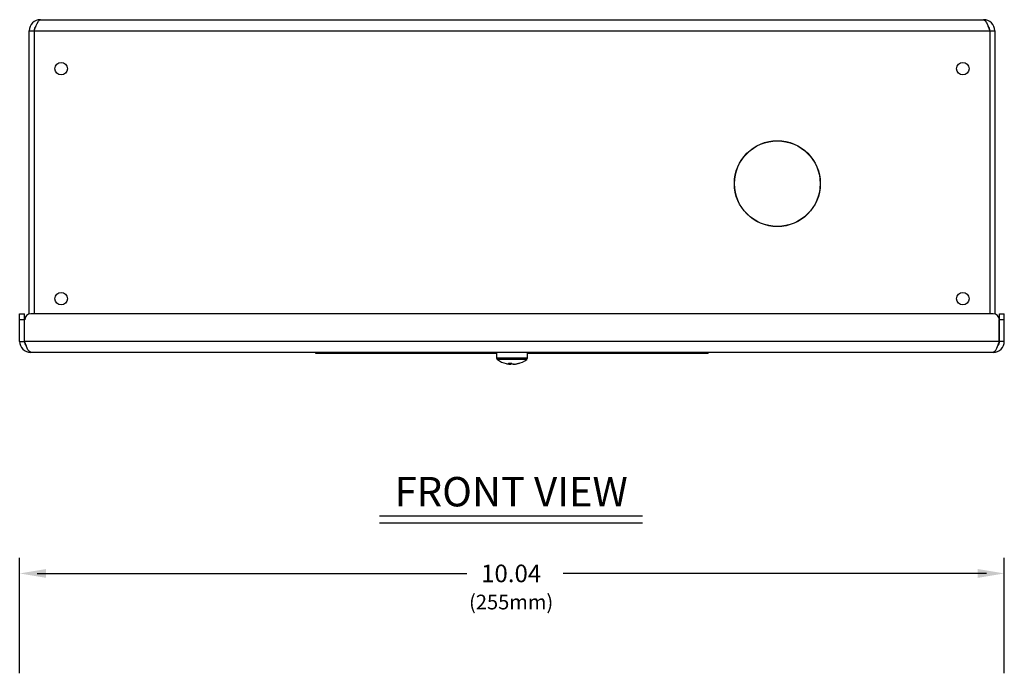
# Model space of a CAD drawing. Extents: x 1.3 to 30.7, y 0.1 to 22.2.
# Drawn here: x 1.3 to 11.3, y 14.1 to 20.8 of the extents above; entities that cross this region are included whole.
import ezdxf
from ezdxf.enums import TextEntityAlignment as Align

# ---------------------------------------------------------------- set-up
doc = ezdxf.new("R2010")
doc.units = 0
doc.header["$LTSCALE"] = 0.75
doc.header["$MEASUREMENT"] = 0
for name, color, linetype in [('DIM', 1, 'CONTINUOUS'), ('LABEL', 2, 'CONTINUOUS'), ('OBJECT', 7, 'CONTINUOUS')]:
    doc.layers.add(name, color=color, linetype=linetype)
doc.styles.get("Standard").update_dxf_attribs({"font": 'SIMPLEX.shx', "oblique": 12})

msp = doc.modelspace()

# ---------------------------------------------------------------- linework, layer by layer
at = {"layer": 'DIM'}
for p, q in [((4.951, 15.751), (7.634, 15.751)), ((4.951, 15.679), (7.634, 15.679)), ((1.283, 14.144), (1.283, 15.323)), ((11.322, 14.144), (11.322, 15.323)), ((1.463, 15.163), (5.842, 15.163)), ((11.142, 15.163), (6.826, 15.163))]:
    msp.add_line(p, q, dxfattribs=at)
for points in [[(1.553, 15.118), (1.553, 15.208), (1.283, 15.163)], [(11.052, 15.118), (11.052, 15.208), (11.322, 15.163)]]:
    msp.add_solid(points, dxfattribs=at)
at = {"layer": 'LABEL'}
for p, q in [((4.303, 17.408), (4.303, 17.418)), ((6.145, 17.408), (4.303, 17.408)), ((8.303, 17.408), (6.46, 17.408)), ((8.303, 17.408), (8.303, 17.418))]:
    msp.add_line(p, q, dxfattribs=at)
at = {"layer": 'OBJECT'}
for p, q in [((1.494, 20.813), (11.111, 20.813)), ((1.381, 20.7), (11.224, 20.7)), ((1.381, 17.81), (1.381, 20.7)), ((1.432, 20.7), (1.432, 17.812)), ((11.173, 20.7), (11.173, 17.812)), ((11.224, 20.7), (11.224, 17.81)), ((1.283, 17.812), (1.331, 17.812)), ((1.283, 17.531), (1.283, 17.812)), ((1.331, 17.531), (1.331, 17.812)), ((11.209, 17.812), (1.397, 17.812)), ((11.274, 17.531), (11.274, 17.812)), ((11.274, 17.812), (11.322, 17.812)), ((11.322, 17.531), (11.322, 17.812)), ((1.331, 17.75), (1.283, 17.75)), ((1.334, 17.531), (1.334, 17.75)), ((11.271, 17.531), (11.271, 17.75)), ((11.322, 17.75), (11.274, 17.75)), ((1.283, 17.531), (1.331, 17.531)), ((11.271, 17.531), (1.334, 17.531)), ((11.322, 17.531), (11.274, 17.531)), ((11.209, 17.418), (1.396, 17.418)), ((6.145, 17.418), (6.145, 17.36)), ((6.46, 17.36), (6.46, 17.418)), ((6.46, 17.36), (6.145, 17.36)), ((6.452, 17.345), (6.153, 17.345)), ((6.282, 17.307), (6.28, 17.298)), ((6.283, 17.298), (6.283, 17.298)), ((6.286, 17.298), (6.286, 17.298)), ((6.29, 17.298), (6.291, 17.308)), ((6.325, 17.298), (6.319, 17.298)), ((6.322, 17.298), (6.322, 17.298)), ((6.325, 17.299), (6.325, 17.298))]:
    msp.add_line(p, q, dxfattribs=at)
at = {"layer": 'OBJECT', "flags": 128}
for points in [[(1.432, 20.7), (1.446, 20.74), (1.46, 20.774), (1.474, 20.799), (1.489, 20.812), (1.494, 20.813)], [(11.111, 20.813), (11.125, 20.806), (11.139, 20.785), (11.154, 20.754), (11.168, 20.716), (11.173, 20.7)], [(1.396, 17.418), (1.382, 17.426), (1.368, 17.446), (1.354, 17.477), (1.34, 17.516), (1.334, 17.531)], [(11.271, 17.531), (11.257, 17.492), (11.243, 17.457), (11.229, 17.432), (11.215, 17.42), (11.209, 17.418)], [(6.283, 17.298), (6.284, 17.298), (6.29, 17.298)], [(6.283, 17.298), (6.283, 17.298), (6.283, 17.298)]]:
    msp.add_lwpolyline(points, dxfattribs=at)
at = {"layer": 'OBJECT'}
for centre, radius in [((1.706, 20.313), 0.064), ((10.899, 20.313), 0.064), ((9.008, 19.14), 0.438), ((9.008, 19.14), 0.437), ((1.706, 17.966), 0.064), ((10.899, 17.966), 0.064)]:
    msp.add_circle(centre, radius, dxfattribs=at)
for centre, radius, start, end in [((1.494, 20.7), 0.113, 90, 180), ((11.111, 20.7), 0.113, 359.9999, 90.0001), ((1.49, 20.701), 0.0607, 133.1102, 180.6578), ((11.122, 20.704), 0.0538, 355.8688, 50.3181), ((1.397, 17.75), 0.0625, 90, 180), ((11.209, 17.75), 0.0625, 0, 90), ((1.396, 17.531), 0.113, 179.9995, 270.0005), ((1.385, 17.528), 0.0538, 175.8486, 230.2764), ((11.209, 17.531), 0.113, 269.9993, 0.0007), ((11.213, 17.531), 0.0607, 313.1787, 0.6583), ((6.164, 17.36), 0.0189, 180, 234.217), ((6.303, 17.552), 0.256, 234.217, 256.2541), ((6.297, 17.53), 0.233, 256.2619, 265.7897), ((6.282, 17.608), 0.301, 266.9345, 273.0655), ((6.288, 17.325), 0.0286, 217.0239, 253.2473), ((6.281, 17.331), 0.0346, 284.9676, 307.6712), ((6.326, 17.336), 0.0399, 224.8798, 253.8516), ((6.297, 17.54), 0.243, 274.2335, 287.1832), ((6.308, 17.53), 0.233, 274.2035, 287.5154), ((6.303, 17.552), 0.256, 283.7459, 305.783), ((6.373, 17.334), 0.0267, 259.6549, 280.3451), ((6.441, 17.36), 0.0189, 305.783, 0)]:
    msp.add_arc(centre, radius, start, end, dxfattribs=at)

# ---------------------------------------------------------------- texts
at = {"layer": 'DIM'}
msp.add_text('FRONT VIEW', height=0.3, dxfattribs=at).set_placement((6.294, 15.847), align=Align.CENTER)
at = {"layer": 'DIM', "oblique": 12}
for s, height, p in [('10.04', 0.18, (6.294, 15.073)), ('(255mm)', 0.15, (6.294, 14.796))]:
    msp.add_text(s, height=height, dxfattribs=at).set_placement(p, align=Align.CENTER)

doc.saveas('drawing.dxf')
